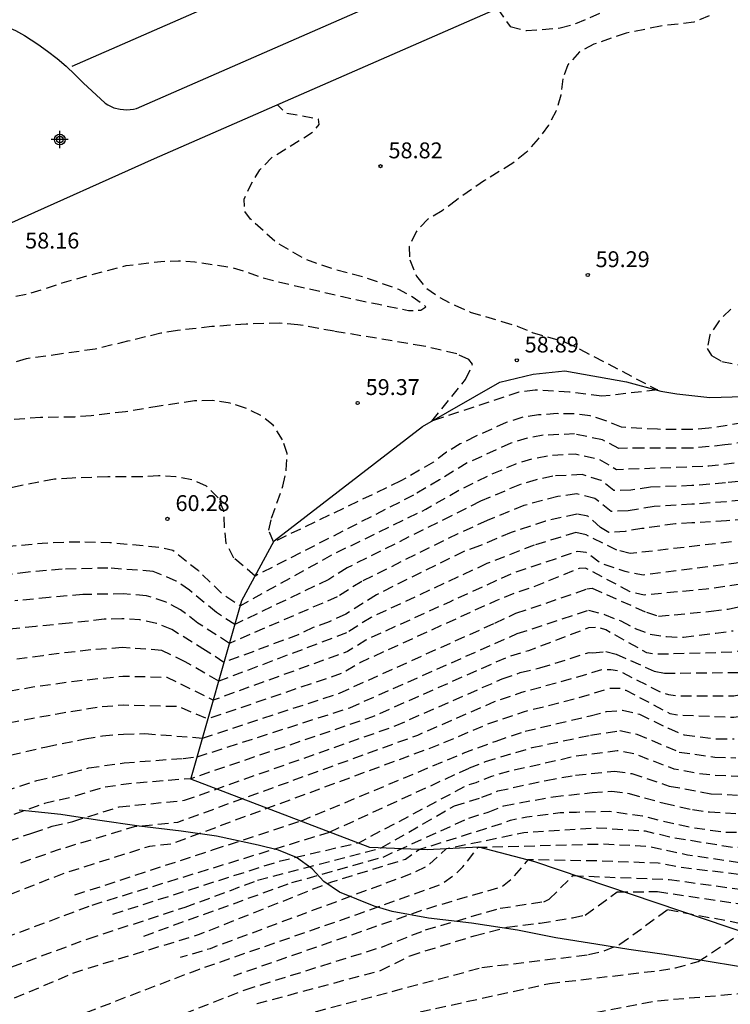
# Model space of a CAD drawing. Units: metres. Extents: x 579944 to 580294, y 4793790 to 4794040.
# Drawn here: x 580135 to 580169, y 4793912 to 4793958 of the extents above; entities that cross this region are included whole.
import ezdxf

# ---------------------------------------------------------------- set-up
doc = ezdxf.new("R2010")
doc.units = ezdxf.units.M
doc.header["$MEASUREMENT"] = 0
doc.linetypes.add('TRAZOS_NORMALES', pattern=[0.75, 0.5, -0.25])
for name, color, linetype in [('020107', 3, 'Continuous'), ('020194', 31, 'TRAZOS_NORMALES'), ('020195', 30, 'TRAZOS_NORMALES'), ('020204', 9, 'Continuous'), ('020308', 9, 'Continuous'), ('060108', 9, 'Continuous'), ('070108', 9, 'Continuous'), ('100106', 63, 'Continuous'), ('260101', 9, 'Continuous'), ('Centroides', 1, 'Continuous')]:
    doc.layers.add(name, color=color, linetype=linetype)
doc.styles.add('ARIAL', font='arial.ttf', dxfattribs={"height": 1})

# ---------------------------------------------------------------- blocks, each defined once
blk = doc.blocks.new('COTAPU')
blk.add_circle((0, 0), 0.075)
blk = doc.blocks.new('Centroide')
for points in [[(0.402, 0), (-0.402, 0)], [(0, -0.402), (0, 0.402)]]:
    blk.add_lwpolyline(points)
for radius in [0.256, 0.159]:
    blk.add_circle((0, 0), radius)

msp = doc.modelspace()

# ---------------------------------------------------------------- linework, layer by layer
at = {"layer": '020107'}
msp.add_lwpolyline([(580170.01, 4793915.17), (580159.72, 4793918.66), (580157.07, 4793919.34), (580154.63, 4793919.22), (580151.93, 4793919.33), (580143.47, 4793922.56), (580145.88, 4793931), (580147.41, 4793933.82), (580154.42, 4793939.22), (580158.07, 4793941.3), (580159.64, 4793941.68), (580161.13, 4793941.85), (580164.05, 4793941.33), (580165.67, 4793940.89), (580166.43, 4793940.75), (580167.98, 4793940.58), (580171.7, 4793940.69)], dxfattribs=at)
at = {"layer": '020194', "flags": 128}
for points, elevation in [([(580278.385, 4793988.914), (580277.27, 4793987.413), (580276.121, 4793986.18), (580274.613, 4793985.083), (580273.044, 4793983.638), (580271.693, 4793981.766), (580271.033, 4793980.727), (580270.47, 4793979.652), (580269.9, 4793978.051), (580269.551, 4793977.069), (580268.866, 4793974.81), (580268.593, 4793973.89), (580267.674, 4793971.758), (580266.558, 4793969.66), (580266.054, 4793968.712), (580265.273, 4793966.669), (580264.224, 4793964.493), (580263.145, 4793962.225), (580262.029, 4793960.356), (580260.989, 4793958.289), (580259.64, 4793956.18), (580258.28, 4793954.08), (580258.07, 4793953.01), (580256.43, 4793951.38), (580251.92, 4793947.93), (580250.34, 4793945.78), (580250.05, 4793945.38), (580249.73, 4793945.02), (580249.38, 4793944.69), (580248.99, 4793944.41), (580247.7, 4793943.65), (580246.37, 4793943.04), (580242.97, 4793942.29), (580242.44, 4793942.23), (580239.08, 4793942.09), (580237.61, 4793941.91), (580235.38, 4793941.98), (580233.74, 4793942.04), (580232.11, 4793942.22), (580230.49, 4793942.4), (580228.87, 4793942.51), (580227.27, 4793942.6), (580225.63, 4793942.63), (580223.99, 4793942.63), (580222.31, 4793942.69), (580220.66, 4793942.77), (580217.6, 4793942.74), (580215.24, 4793942.51), (580213.52, 4793942.24), (580211.27, 4793941.7), (580209.09, 4793941.25), (580204.2, 4793939.71), (580199.16, 4793937.39), (580193.2, 4793934.44), (580185.74, 4793931.71), (580183.53, 4793931.15), (580181.77, 4793930.97), (580180.2, 4793930.72), (580179.43, 4793930.64), (580177.85, 4793930.33), (580176.25, 4793930.04), (580174.64, 4793929.76), (580173.13, 4793929.41), (580171.59, 4793929.13), (580170.08, 4793928.75), (580169.09, 4793928.55), (580165.4, 4793928.45), (580165.01, 4793928.52), (580163.07, 4793929.61), (580162.7, 4793929.72), (580162.25, 4793929.7), (580159.42, 4793928.62), (580158.52, 4793928.36), (580152.05, 4793925.5), (580143.47, 4793922.58), (580140.71, 4793922.36), (580139.37, 4793922.17), (580137.87, 4793921.71), (580136.56, 4793921.41), (580134.12, 4793920.53), (580132.88, 4793920.13)], 65.14), ([(580135.44, 4793918.61), (580137.28, 4793919.25), (580140.82, 4793920.32), (580142.86, 4793920.53), (580154.19, 4793924.64), (580157.81, 4793926.22), (580159.11, 4793926.66), (580161.86, 4793927.42), (580162.88, 4793927.74), (580163.31, 4793927.74), (580163.71, 4793927.67), (580165.64, 4793926.68), (580166.03, 4793926.56), (580166.56, 4793926.49), (580169.11, 4793926.5), (580170.43, 4793926.72), (580171.96, 4793927.08), (580173.54, 4793927.41), (580175.03, 4793927.75), (580176.67, 4793928.05), (580178.23, 4793928.38), (580179.82, 4793928.67), (580181.37, 4793928.92), (580182.98, 4793929.22), (580185.33, 4793929.76), (580196.29, 4793933.71), (580204.75, 4793937.48), (580205.53, 4793937.82), (580208.62, 4793938.87), (580209.82, 4793939.3), (580211.64, 4793939.66), (580213.61, 4793939.99), (580215.67, 4793940.26), (580217.79, 4793940.49), (580220.59, 4793940.52), (580222.24, 4793940.49), (580223.88, 4793940.47), (580225.5, 4793940.45), (580227.18, 4793940.42), (580228.78, 4793940.34), (580230.41, 4793940.24), (580232.04, 4793940.12), (580235.87, 4793939.68), (580242.87, 4793938.66), (580245.17, 4793938.33), (580246.42, 4793938.36), (580249.11, 4793938.45), (580251.044, 4793938.715), (580252.493, 4793938.933), (580256.952, 4793940.457), (580258.129, 4793940.785), (580258.721, 4793941.019), (580259.387, 4793941.191), (580260.873, 4793941.393), (580261.516, 4793941.448), (580262.284, 4793941.591), (580262.946, 4793941.787), (580263.577, 4793942.105), (580264.009, 4793942.545), (580264.307, 4793943.113), (580264.447, 4793943.764), (580264.38, 4793944.499), (580264.213, 4793945.059), (580263.943, 4793945.58), (580263.659, 4793945.913), (580263.549, 4793946.002), (580262.786, 4793946.478), (580262.337, 4793946.817), (580261.775, 4793947.109), (580261.147, 4793947.278), (580260.197, 4793947.393), (580258.672, 4793947.629), (580257.33, 4793947.973), (580256.907, 4793948.182), (580256.735, 4793948.445), (580256.777, 4793948.778), (580257.384, 4793949.603), (580257.42, 4793949.65), (580258.26, 4793950.57), (580258.61, 4793950.98), (580260.14, 4793952.57), (580261.119, 4793953.587), (580261.209, 4793953.628), (580262.141, 4793954.555), (580262.183, 4793954.584), (580263.03, 4793955.664), (580264.907, 4793958.637), (580266.59, 4793962.133), (580268.1, 4793965.511), (580269.522, 4793968.86), (580270.849, 4793972.272), (580271.914, 4793975.474), (580272.514, 4793976.874), (580273.14, 4793978.092), (580274.017, 4793979.422), (580275.15, 4793980.77), (580275.854, 4793981.362)], 66.14), ([(580290.211, 4793968.196), (580291.018, 4793966.996), (580292.181, 4793964.316), (580292.958, 4793962.297), (580293.28, 4793961.517), (580293.525, 4793960.003), (580293.589, 4793959.285), (580293.566, 4793957.344), (580293.41, 4793956.12), (580293.02, 4793954.38), (580292.161, 4793951.411), (580291.4, 4793948.213), (580291.074, 4793947.162), (580290.801, 4793945.891), (580290.389, 4793944.605), (580289.981, 4793943.632), (580288.61, 4793941.696), (580287.749, 4793940.824), (580285.913, 4793939.668), (580284.715, 4793939.144), (580282.235, 4793938.595), (580280.973, 4793938.214), (580280.16, 4793937.743), (580279.374, 4793937.192), (580277.08, 4793936.2), (580273.843, 4793935.538), (580270.378, 4793935.103), (580268.778, 4793934.875), (580267.445, 4793934.507), (580266.192, 4793933.958), (580263.622, 4793932.511), (580256.963, 4793928.573), (580255.839, 4793927.966), (580255.046, 4793927.723), (580253.552, 4793927.51), (580252.568, 4793927.496), (580252.158, 4793927.611), (580251.804, 4793927.661), (580246.08, 4793929.06), (580244.68, 4793929.37), (580243.97, 4793929.48), (580243.79, 4793929.54), (580233.96, 4793930.9), (580228.77, 4793931.03), (580217.62, 4793930.65), (580211.38, 4793930.05), (580203.61, 4793928.59), (580197.01, 4793926.72), (580185.95, 4793922.34), (580184.64, 4793921.86), (580181.68, 4793921.07), (580175.7, 4793919.97), (580173.84, 4793919.72), (580170.42, 4793919.33), (580169.09, 4793919.33), (580166.16, 4793919.8), (580164.94, 4793920.1), (580162.67, 4793920.25), (580159.2, 4793920.02), (580155.53, 4793919.26), (580154.6, 4793918.42), (580153.76, 4793918.04), (580144.38, 4793914.55), (580142.97, 4793914.13)], 70.14), ([(580249.77, 4793965.55), (580249.59, 4793964.92), (580249.26, 4793963.89), (580249, 4793963.21), (580248.39, 4793962.01), (580248.01, 4793961.41), (580246.97, 4793960.01), (580246.17, 4793958.67), (580245.82, 4793958.05), (580245.33, 4793957.37), (580243.67, 4793955.71), (580242.31, 4793954.87), (580241.05, 4793953.99), (580239.64, 4793953.33), (580238.96, 4793952.94), (580238.42, 4793952.37), (580238.09, 4793951.66), (580238.15, 4793951.13), (580238.43, 4793950.9), (580239.12, 4793950.69), (580240.67, 4793950.65), (580242.19, 4793950.58), (580242.96, 4793950.58), (580243.33, 4793950.32), (580241.56, 4793949.66), (580239.82, 4793949.2), (580238.32, 4793948.84), (580236.72, 4793948.43), (580235.27, 4793947.84), (580233.72, 4793947.4), (580232.94, 4793947.25), (580232.14, 4793947.18), (580230.54, 4793947.25), (580228.94, 4793947.46), (580227.48, 4793947.94), (580226.01, 4793948.52), (580225.26, 4793948.82), (580224.57, 4793949.19), (580223.83, 4793949.45), (580223.08, 4793949.64), (580222.27, 4793949.69), (580220.7, 4793949.58), (580219.07, 4793949.39), (580218.31, 4793949.22), (580216.88, 4793948.73), (580210.91, 4793946.79), (580204.06, 4793944.29), (580202.66, 4793943.56), (580201.95, 4793943.16), (580200.17, 4793941.89), (580192.66, 4793938.12), (580190.79, 4793937.55), (580189.84, 4793937.28), (580186.2, 4793935.82), (580185.34, 4793935.37), (580183.94, 4793934.83), (580183.2, 4793934.68), (580182.07, 4793934.61), (580180.46, 4793934.58), (580178.89, 4793934.36), (580177.26, 4793934.09), (580175.66, 4793933.77), (580174, 4793933.51), (580172.4, 4793933.24), (580170.82, 4793933.01), (580169.23, 4793932.76), (580164.83, 4793932.19), (580163.99, 4793932.36), (580162.82, 4793932.76), (580162.14, 4793933.26), (580161.73, 4793933.31), (580158.72, 4793932.3), (580155.72, 4793930.94), (580151.74, 4793929.13), (580150.87, 4793928.58), (580144.53, 4793926.29), (580142.35, 4793927.36), (580140.26, 4793927.41), (580138.1, 4793927.19), (580136.02, 4793926.9), (580133.98, 4793926.54), (580132.45, 4793926.09), (580130.93, 4793925.61), (580130.2, 4793925.38), (580129.32, 4793925.01), (580127.9, 4793924.26), (580126.97, 4793923.65)], 63.14), ([(580253.007, 4793964.612), (580252.849, 4793964.113), (580252.624, 4793963.677), (580252.039, 4793962.751), (580251.768, 4793962.191), (580251.548, 4793961.42), (580251.41, 4793960.37), (580251.36, 4793959.89), (580251.24, 4793959.27), (580250.95, 4793958.71), (580249.95, 4793957.28), (580249.31, 4793956.54), (580247.96, 4793955.45), (580246.64, 4793954.62), (580245.99, 4793954.19), (580245.39, 4793953.72), (580244.73, 4793953.3), (580244.18, 4793952.76), (580243.78, 4793952.1), (580243.82, 4793951.62), (580244.09, 4793951.37), (580245.48, 4793950.89), (580246.93, 4793950.39), (580248.89, 4793949.72), (580248.89, 4793949.58), (580248.59, 4793949.38), (580247.05, 4793948.93), (580246.22, 4793949), (580245.41, 4793949.16), (580244.6, 4793949.19), (580243.81, 4793949.09), (580242.23, 4793948.75), (580240.71, 4793948.31), (580239.21, 4793947.87), (580237.76, 4793947.19), (580236.23, 4793946.56), (580234.73, 4793946.09), (580233.93, 4793945.88), (580233.1, 4793945.76), (580232.34, 4793945.71), (580229.62, 4793946.16), (580227.86, 4793946.64), (580226.42, 4793947.13), (580224.96, 4793947.59), (580224.22, 4793947.79), (580222.67, 4793948.03), (580221.87, 4793948.11), (580220.27, 4793948.07), (580218.76, 4793947.82), (580217.27, 4793947.47), (580208.01, 4793944.66), (580206.35, 4793944.08), (580205.62, 4793943.81), (580204.23, 4793943.14), (580201.76, 4793941.92), (580192.32, 4793937.01), (580190.45, 4793936.46), (580186.12, 4793934.78), (580185.24, 4793934.33), (580184.18, 4793934), (580183.45, 4793933.83), (580181.34, 4793933.71), (580180.57, 4793933.66), (580179, 4793933.44), (580177.4, 4793933.16), (580175.78, 4793932.85), (580174.15, 4793932.59), (580172.57, 4793932.3), (580171.02, 4793932.05), (580169.45, 4793931.77), (580167.81, 4793931.53), (580164.88, 4793931.25), (580164.22, 4793931.41), (580162.12, 4793932.53), (580161.81, 4793932.51), (580159.48, 4793931.57), (580158.77, 4793931.34), (580157.88, 4793930.98), (580151.48, 4793928.07), (580150.59, 4793927.55), (580144.28, 4793925.4), (580142.89, 4793925.98), (580140.28, 4793926.05), (580139.12, 4793925.96), (580137.16, 4793925.63), (580135.57, 4793925.34), (580134.46, 4793925.12), (580132.94, 4793924.63), (580131.41, 4793924.12), (580130.67, 4793923.89), (580128.42, 4793922.78), (580123.94, 4793919.72), (580121.55, 4793917.79), (580119.76, 4793917.05), (580116.87, 4793915.94), (580114.66, 4793915.1), (580112.39, 4793913.95), (580110.24, 4793912.59), (580108.22, 4793911.03), (580106.36, 4793909.28), (580104.67, 4793907.37), (580103.19, 4793905.49), (580102.29, 4793904.21), (580101.42, 4793902.74), (580101.035, 4793902.153), (580099.024, 4793896.664), (580096.241, 4793890.909), (580095.879, 4793890.01), (580095.402, 4793889.193), (580094.975, 4793888.381), (580094.241, 4793887.192), (580093.841, 4793886.338), (580092.364, 4793883.843), (580090.76, 4793880.873), (580088.204, 4793875.463), (580086.462, 4793871.321), (580085.692, 4793868.972), (580085.462, 4793868.058), (580084.339, 4793864.382), (580082.82, 4793856.933), (580080.973, 4793847.227), (580080.739, 4793846.358), (580076.937, 4793833.719), (580076.58, 4793832.772), (580073.402, 4793820.825), (580072.921, 4793817.883), (580072.463, 4793812.432), (580072.489, 4793810.015), (580072.832, 4793801.891), (580074.258, 4793793.034), (580075.103, 4793790.286)], 63.64), ([(580050.81, 4793790.286), (580051.292, 4793791.632), (580052.17, 4793793.832), (580053.248, 4793795.966), (580053.792, 4793796.866), (580054.761, 4793798.909), (580058.337, 4793808.687), (580059.123, 4793811.009), (580060.914, 4793817.203), (580062.575, 4793824.446), (580065.913, 4793835.702), (580068.728, 4793846.201), (580071.418, 4793858.23), (580071.486, 4793858.654), (580072.987, 4793864.91), (580073.042, 4793865.322), (580073.57, 4793867.572), (580074.148, 4793869.831), (580074.305, 4793870.288), (580075.465, 4793874.63), (580077.624, 4793880.194), (580080.208, 4793884.953), (580082.966, 4793889.496), (580085.577, 4793893.636), (580085.808, 4793894.054), (580086.128, 4793894.427), (580090.32, 4793901.07), (580091.23, 4793902.28), (580093.83, 4793905.9), (580098.96, 4793912.67), (580100.3, 4793914.43), (580101.69, 4793916.16), (580103.13, 4793917.84), (580104.61, 4793919.49), (580106.13, 4793921.1), (580108.75, 4793923.71), (580109.15, 4793924.28), (580109.35, 4793925.06), (580110.12, 4793933.72), (580110.61, 4793938.81), (580110.7, 4793939.62), (580110.91, 4793940.37), (580111.19, 4793941.08), (580111.56, 4793941.74), (580112.42, 4793943.05), (580112.9, 4793943.67), (580113.98, 4793944.83), (580114.56, 4793945.4), (580115.91, 4793946.3), (580118.3, 4793947.5), (580119.81, 4793948.08), (580121.32, 4793948.35), (580122.09, 4793948.35), (580123.72, 4793948.42), (580125.3, 4793948.12), (580126.16, 4793948), (580127.72, 4793947.64), (580128.51, 4793947.5), (580130, 4793947.03), (580131.39, 4793946.37), (580132.07, 4793946), (580133.57, 4793945.46), (580134.35, 4793945.34), (580135.17, 4793945.36), (580135.91, 4793945.51), (580137.4, 4793946), (580138.93, 4793946.43), (580140.42, 4793946.81), (580142.05, 4793947.01), (580142.89, 4793947.04), (580143.67, 4793946.99), (580145.29, 4793946.75), (580146.06, 4793946.54), (580146.79, 4793946.27), (580147.57, 4793946.05), (580149.06, 4793945.72), (580150.63, 4793945.35), (580152.27, 4793945), (580153.76, 4793944.69), (580154.33, 4793944.71), (580154.58, 4793944.87), (580153.97, 4793945.31), (580153.3, 4793945.68), (580151.82, 4793946.21), (580150.32, 4793946.61), (580148.84, 4793947.12), (580147.45, 4793947.95), (580146.29, 4793949.01), (580146.01, 4793949.38), (580145.99, 4793949.95), (580146.32, 4793950.66), (580146.74, 4793951.34), (580147.29, 4793951.91), (580148.64, 4793952.75), (580149.29, 4793953.16), (580149.54, 4793953.47), (580149.5, 4793953.73), (580147.97, 4793954.01), (580147.56, 4793954.4)], 58.64), ([(580091.591, 4793790.285), (580091.426, 4793790.619), (580090.503, 4793792.887), (580087.868, 4793800.283), (580087.072, 4793802.521), (580086.461, 4793804.813), (580086.387, 4793805.255), (580086.111, 4793806.137), (580085.851, 4793807.551), (580085.64, 4793812.001), (580086.552, 4793822.671), (580087.686, 4793827.432), (580089.144, 4793832.606), (580092.074, 4793840.887), (580094.019, 4793846.439), (580097.248, 4793856.803), (580099.596, 4793864.636), (580099.715, 4793865.069), (580101.426, 4793869.679), (580102.284, 4793871.429), (580103.059, 4793872.671), (580103.657, 4793873.422), (580105.289, 4793875.013), (580108.288, 4793878.152), (580108.635, 4793878.454), (580110.567, 4793880.577), (580111.286, 4793881.623), (580111.585, 4793881.984), (580113.188, 4793884.322), (580113.447, 4793884.736), (580113.742, 4793885.139), (580115.68, 4793888.553), (580116.93, 4793891.275), (580118.213, 4793894.917), (580120.454, 4793900.301), (580121.087, 4793901.426), (580121.438, 4793901.943), (580121.775, 4793902.287), (580122.365, 4793903.047), (580124.96, 4793905.38), (580125.71, 4793905.9), (580128.17, 4793907.2), (580136.1, 4793910.61), (580143.88, 4793913.59), (580151.32, 4793916.17), (580155.31, 4793917.6), (580156.02, 4793918.11), (580156.32, 4793918.41), (580157.04, 4793919.34), (580162.91, 4793919.5), (580165.08, 4793919.39), (580166.93, 4793918.99), (580169.5, 4793918.61), (580171.97, 4793918.7), (580174.75, 4793918.98), (580177.12, 4793919.24), (580181.99, 4793920.16), (580184.87, 4793920.91), (580195.93, 4793925.19), (580197.73, 4793925.86), (580203.31, 4793927.44), (580204.31, 4793927.71), (580210.98, 4793928.87), (580212.92, 4793928.96), (580219.78, 4793929.5), (580228.04, 4793929.84), (580229.96, 4793929.82), (580233.24, 4793929.69), (580243.93, 4793927.43), (580244.22, 4793927.33), (580247.84, 4793926.49), (580251.577, 4793925.662), (580252.059, 4793925.594), (580255.986, 4793925.898), (580256.97, 4793926.097), (580258.64, 4793927.327), (580259.87, 4793927.97), (580260.811, 4793928.705), (580264.234, 4793930.962), (580267.677, 4793932.781), (580270.124, 4793933.433), (580273.592, 4793934.003), (580275.538, 4793934.531), (580277.942, 4793934.98), (580279.412, 4793935.574), (580281.331, 4793935.899), (580282.737, 4793937.264), (580283.609, 4793937.94), (580284.618, 4793938.353), (580286.771, 4793939.004), (580287.935, 4793939.667), (580290.041, 4793941.757), (580291.059, 4793942.864), (580292.357, 4793944.681), (580292.777, 4793945.364), (580293.187, 4793946.981), (580293.393, 4793947.712), (580293.694, 4793948.515), (580294.189, 4793950.481), (580294.207, 4793950.556)], 70.64), ([(580082.118, 4793790.285), (580080.853, 4793793.513), (580079.17, 4793799.642), (580078.341, 4793804.008), (580078.095, 4793806.406), (580078.182, 4793816.83), (580078.42, 4793818.81), (580080.717, 4793827.843), (580082.284, 4793833.003), (580084.964, 4793841.477), (580086.092, 4793844.165), (580088.045, 4793853.946), (580090.617, 4793865.969), (580091.026, 4793867.383), (580094.076, 4793874.212), (580096.161, 4793877.61), (580098.181, 4793880.387), (580100.471, 4793884.149), (580104.964, 4793891.818), (580105.168, 4793892.259), (580106.355, 4793895.472), (580107.036, 4793897.452), (580109.096, 4793901.442), (580109.611, 4793902.824), (580110.03, 4793903.72), (580111.29, 4793905.77), (580112.17, 4793906.73), (580119.92, 4793910.72), (580128.03, 4793914.39), (580137.49, 4793918.12), (580141.54, 4793919.4), (580142.56, 4793919.51), (580155.26, 4793924.21), (580157.46, 4793925.15), (580159.18, 4793925.74), (580161.77, 4793926.4), (580163.28, 4793926.85), (580163.74, 4793926.85), (580164.01, 4793926.76), (580166.1, 4793925.66), (580166.51, 4793925.59), (580169.12, 4793925.48), (580170.61, 4793925.71), (580172.15, 4793926.05), (580173.74, 4793926.41), (580175.22, 4793926.74), (580176.88, 4793927.06), (580178.42, 4793927.41), (580180.02, 4793927.69), (580181.57, 4793927.96), (580183.18, 4793928.3), (580184.57, 4793928.65), (580197.83, 4793933.34), (580199.33, 4793934.08), (580207.67, 4793937.36), (580210.18, 4793938.32), (580211.08, 4793938.53), (580212.83, 4793938.79), (580214.43, 4793938.95), (580216.72, 4793939.24), (580217.88, 4793939.36), (580220.56, 4793939.4), (580222.2, 4793939.39), (580223.82, 4793939.39), (580225.44, 4793939.36), (580227.14, 4793939.33), (580228.74, 4793939.26), (580230.37, 4793939.16), (580232.01, 4793939.07), (580233.65, 4793938.93), (580235.29, 4793938.84), (580236.26, 4793938.82), (580244.93, 4793937.89), (580246.49, 4793937.78), (580248.38, 4793937.64), (580251.339, 4793938.103), (580257.248, 4793939.913), (580258.386, 4793940.251), (580259.472, 4793940.559), (580260.56, 4793940.734), (580261.755, 4793940.826), (580262.275, 4793940.884), (580263.336, 4793941.128), (580263.748, 4793941.265), (580264.065, 4793941.447), (580264.635, 4793941.976), (580264.886, 4793942.265), (580265.062, 4793942.568), (580265.328, 4793943.25), (580265.467, 4793943.642), (580265.547, 4793944.009), (580265.543, 4793944.646), (580265.468, 4793945.279), (580265.447, 4793945.564), (580265.342, 4793945.877), (580265.175, 4793946.217), (580264.855, 4793946.58)], 66.64), ([(580294.207, 4793946.324), (580293.701, 4793945.058), (580293.011, 4793943.92), (580292.257, 4793942.859), (580291.288, 4793941.757), (580289.075, 4793939.561), (580288.085, 4793938.679), (580286.261, 4793937.638), (580284.587, 4793936.984), (580284.285, 4793936.86), (580283.738, 4793936.563), (580283.047, 4793936.085), (580282.078, 4793935.254), (580281.546, 4793934.736), (580281.099, 4793934.457), (580279.098, 4793934.194), (580276.198, 4793933.135), (580272.024, 4793932.078), (580268.998, 4793931.135), (580267.854, 4793930.687), (580265.528, 4793929.442), (580264.176, 4793928.496), (580261.092, 4793926.887), (580259.483, 4793925.497), (580257.01, 4793923.674), (580256.658, 4793923.387), (580255.75, 4793923.152), (580253.346, 4793922.93), (580252.39, 4793922.95), (580250.942, 4793923.134), (580248.592, 4793923.718), (580247.72, 4793924.03), (580234.02, 4793928.29), (580233.84, 4793928.36), (580232.88, 4793928.56), (580229.37, 4793928.69), (580227.47, 4793928.65), (580220.85, 4793928.32), (580217.59, 4793928.2), (580213.64, 4793927.83), (580211.71, 4793927.75), (580209.74, 4793927.65), (580205.16, 4793926.85), (580204.18, 4793926.64), (580199.55, 4793925.33), (580197.67, 4793924.76), (580195.89, 4793924.06), (580189.04, 4793921.4), (580185.1, 4793919.96), (580182.3, 4793919.24), (580180.69, 4793918.95), (580176.9, 4793918.32), (580174.78, 4793918.12), (580172.01, 4793917.94), (580170.58, 4793917.9), (580166.46, 4793918.41), (580165.54, 4793918.59), (580162.83, 4793918.69), (580159.39, 4793918.75), (580158.63, 4793917.85), (580158.19, 4793917.48), (580155.82, 4793916.79), (580154.49, 4793916.39), (580145.49, 4793913.26)], 71.14), ([(580062.933, 4793790.286), (580062.867, 4793791.08), (580063.077, 4793798.936), (580063.454, 4793803.338), (580065.115, 4793812.862), (580067.041, 4793821.257), (580068.568, 4793827.125), (580069.216, 4793829.449), (580070.036, 4793832.769), (580071.903, 4793839.312), (580073.753, 4793845.96), (580075.658, 4793854.176), (580078.903, 4793867.674), (580079.872, 4793871.499), (580079.955, 4793871.98), (580080.681, 4793874.366), (580082.188, 4793878.064), (580084.395, 4793882.442), (580088.511, 4793889.981), (580090.751, 4793893.776), (580092.098, 4793896.271), (580093.399, 4793898.372), (580096.21, 4793902.5), (580097.81, 4793904.87), (580098.46, 4793905.56), (580102.08, 4793910.92), (580104.31, 4793913.72), (580109.86, 4793918.88), (580114.25, 4793921.25), (580115.54, 4793922.46), (580120.35, 4793927.87), (580122.65, 4793929.75), (580124.14, 4793930.38), (580125.6, 4793930.97), (580127.12, 4793931.53), (580128.63, 4793932), (580130.12, 4793932.56), (580131.61, 4793932.96), (580133.16, 4793933.25), (580134.76, 4793933.54), (580136.46, 4793933.71), (580138.01, 4793933.77), (580139.65, 4793933.74), (580141.26, 4793933.59), (580142.01, 4793933.51), (580142.63, 4793933.37), (580143.83, 4793932.41), (580144.95, 4793931.32), (580145.81, 4793930.75), (580150.17, 4793933.17), (580154.58, 4793935.31), (580156.17, 4793936.23), (580157.6, 4793936.93), (580158.79, 4793937.44), (580159.58, 4793937.69), (580160.35, 4793937.84), (580161.63, 4793937.92), (580162.74, 4793937.68), (580163.57, 4793937.19), (580166.37, 4793937.29), (580167.93, 4793937.35), (580169.9, 4793937.59), (580171.91, 4793937.94), (580173.55, 4793938.26), (580179.69, 4793939.65), (580180.42, 4793939.89), (580181.95, 4793940.18), (580182.71, 4793939.95), (580183.48, 4793939.87), (580186.94, 4793941.54), (580192.43, 4793944.46), (580193.23, 4793944.73), (580194.81, 4793944.95), (580196.5, 4793945.03), (580198.4, 4793944.67)], 60.64), ([(580276.208, 4793942.663), (580275.415, 4793943.038), (580275.081, 4793943.218), (580274.621, 4793943.42), (580274.089, 4793943.577), (580273.535, 4793943.644), (580272.93, 4793943.634), (580272.249, 4793943.558), (580271.518, 4793943.414), (580270.93, 4793943.237), (580270.255, 4793942.929), (580269.713, 4793942.587), (580269.049, 4793941.952), (580267.865, 4793940.62), (580267.237, 4793940.042), (580266.611, 4793939.595), (580265.957, 4793939.219), (580263.989, 4793938.604), (580263.151, 4793938.399), (580261.487, 4793938.222), (580260.505, 4793938.058), (580258.863, 4793937.454), (580258.247, 4793937.132), (580257.623, 4793936.747), (580257.291, 4793936.46), (580254.145, 4793934.395), (580253.005, 4793934.014), (580251.958, 4793933.864), (580251.172, 4793933.748), (580250.204, 4793933.858), (580247.507, 4793934.489), (580246.87, 4793934.61), (580235.5, 4793935.57), (580233.39, 4793935.68), (580229.35, 4793935.76), (580227.41, 4793935.84), (580220.83, 4793935.74), (580218.9, 4793935.72), (580217.84, 4793935.69), (580215.73, 4793935.44), (580211.79, 4793935.06), (580210.91, 4793934.89), (580209.14, 4793934.2), (580198.4, 4793930.89), (580184.72, 4793925.81), (580182.83, 4793925.32), (580180.16, 4793924.73), (580176.63, 4793924.01), (580174.25, 4793923.52), (580171.7, 4793923.02), (580170.12, 4793922.73), (580169.29, 4793922.69), (580168.14, 4793922.74), (580167.35, 4793922.83), (580166.3, 4793923.03), (580164.42, 4793923.75), (580163.61, 4793923.9), (580161.61, 4793923.63), (580158.48, 4793922.92), (580157.68, 4793922.69), (580156.93, 4793922.39), (580156.51, 4793922.26), (580151.39, 4793919.54), (580147.64, 4793918.67), (580139.62, 4793916.12)], 68.14), ([(580294.207, 4793937.316), (580292.405, 4793935.736), (580291.131, 4793934.762), (580290.513, 4793934.176), (580289.977, 4793933.502), (580289.779, 4793932.803), (580289.708, 4793931.468), (580289.442, 4793930.774), (580288.931, 4793930.04), (580287.45, 4793928.708), (580285.531, 4793927.579), (580283.51, 4793926.646), (580282.336, 4793925.952), (580281.495, 4793925.152), (580279.907, 4793924.098), (580278.584, 4793923.788), (580277.493, 4793923.634), (580276.864, 4793923.23), (580275.675, 4793922.019), (580273.317, 4793920.241), (580269.999, 4793917.689), (580267.02, 4793915.159), (580264.673, 4793913.209), (580262.23, 4793911.132), (580261.147, 4793909.974), (580258.713, 4793907.734), (580256.821, 4793905.959), (580256.418, 4793905.732), (580255.975, 4793905.565), (580254.577, 4793905.168), (580253.116, 4793905), (580252.175, 4793905.047), (580251.732, 4793905.104), (580251.295, 4793905.244), (580249.52, 4793905.99), (580249.1, 4793906.23), (580247.89, 4793907.07), (580246.48, 4793908.52), (580238.54, 4793917.42), (580235.4, 4793920.37), (580234.7, 4793920.76), (580233.22, 4793921.4), (580231.68, 4793921.86), (580230.1, 4793922.13), (580228.5, 4793922.2), (580226.9, 4793922.07), (580215.19, 4793920.15), (580200.62, 4793918.48), (580192.46, 4793916.13), (580184.01, 4793914.01), (580178.25, 4793913.18), (580165.41, 4793912.07), (580151.07, 4793909.31), (580148.74, 4793908.63), (580138.48, 4793904.04), (580136.57, 4793903.22), (580133.709, 4793901.593), (580132.508, 4793900.895), (580130.583, 4793899.451), (580129.527, 4793898.482), (580129.231, 4793898.093), (580128.968, 4793897.683), (580128.682, 4793897.342), (580128.09, 4793896.36), (580126.325, 4793892.486), (580125.919, 4793891.693), (580122.419, 4793883.587), (580120.266, 4793879.717), (580119.426, 4793878.524), (580117.875, 4793876.869), (580116.735, 4793875.465), (580115.695, 4793874.433), (580114.753, 4793873.33), (580111.464, 4793870.455), (580109.772, 4793868.78), (580109.503, 4793868.438), (580108.476, 4793866.832), (580108.198, 4793866.462), (580107.965, 4793866.065), (580106.838, 4793863.91), (580106.276, 4793862.635), (580105.805, 4793861.804), (580105.198, 4793860.498), (580104.956, 4793860.08), (580103.039, 4793856.077), (580100.655, 4793850.207), (580098.71, 4793844.1), (580098.458, 4793843.274), (580098.367, 4793842.838), (580097.8, 4793840.848), (580096.328, 4793833.795), (580095.683, 4793829.393), (580095.572, 4793828.996), (580095.491, 4793828.576), (580095.386, 4793827.585), (580093.53, 4793818.955), (580092.927, 4793815.352), (580092.611, 4793809.435), (580093.671, 4793801.05), (580095.623, 4793794.979), (580096.09, 4793793.693), (580097.662, 4793790.285)], 73.64)]:
    msp.add_lwpolyline(points, dxfattribs=dict(at, elevation=elevation))
at = {"layer": '020194'}
for points, elevation in [([(580157.95, 4793958.95), (580158.56, 4793958.1), (580159.32, 4793957.91), (580160.92, 4793958.04), (580161.65, 4793958.24), (580163.08, 4793958.86)], 59.14), ([(580167.96, 4793958.61), (580167.23, 4793958.31), (580165.65, 4793958.12), (580164.03, 4793957.79), (580162.51, 4793957.27), (580161.83, 4793956.91), (580161.28, 4793956.3), (580161.04, 4793955.63), (580160.94, 4793954.86), (580160.73, 4793954.12), (580160.36, 4793953.44), (580159.88, 4793952.8), (580159.33, 4793952.17), (580158.68, 4793951.65), (580157.35, 4793950.83), (580156.02, 4793949.91), (580155.35, 4793949.4), (580154.67, 4793949), (580154.11, 4793948.41), (580153.79, 4793947.72), (580153.81, 4793947.08), (580154.13, 4793946.31), (580154.62, 4793945.73), (580155.24, 4793945.31), (580155.94, 4793944.94), (580156.67, 4793944.62), (580158.16, 4793944.18), (580158.89, 4793943.96), (580159.6, 4793943.66), (580161.15, 4793943.2), (580161.85, 4793942.87), (580165.51, 4793940.94), (580162.88, 4793940.64), (580161.35, 4793940.84), (580159.73, 4793940.93), (580158.97, 4793940.83), (580154.86, 4793939.47), (580156.45, 4793941.43), (580156.78, 4793942.15), (580156.6, 4793942.38), (580156.03, 4793942.64), (580154.47, 4793943.01), (580150.25, 4793943.71), (580148.53, 4793944.02), (580147.67, 4793944.09), (580146.09, 4793944.05), (580144.47, 4793943.93), (580142.84, 4793943.75), (580142.06, 4793943.62), (580140.49, 4793943.24), (580138.95, 4793942.87), (580137.37, 4793942.64), (580135.7, 4793942.41), (580134.17, 4793941.96)], 59.14), ([(580170.49, 4793938.61), (580168.7, 4793938.34), (580167.15, 4793938.19), (580164.84, 4793938.19), (580163.69, 4793938.18), (580162.91, 4793938.58), (580161.6, 4793938.86), (580160.12, 4793938.8), (580159.36, 4793938.67), (580158.58, 4793938.42), (580156.52, 4793937.49), (580155.22, 4793936.69), (580153.99, 4793935.97), (580146.51, 4793932.15), (580145.51, 4793933), (580145.15, 4793933.69), (580145.06, 4793934.44), (580145.04, 4793935.22), (580144.77, 4793935.84), (580144.21, 4793936.4), (580143.52, 4793936.7), (580142.77, 4793936.84), (580141.95, 4793936.89), (580141.17, 4793936.83), (580139.55, 4793936.83), (580137.87, 4793936.78), (580137.03, 4793936.72), (580135.47, 4793936.43), (580133.87, 4793936.07)], 60.14), ([(580170.84, 4793936.8), (580168.73, 4793936.55), (580167.14, 4793936.42), (580165.19, 4793936.35), (580164.25, 4793936.2), (580163.45, 4793936.19), (580162.86, 4793936.66), (580161.95, 4793936.94), (580160.57, 4793936.87), (580159.79, 4793936.7), (580158.99, 4793936.46), (580157.15, 4793935.68), (580155.79, 4793935), (580150.86, 4793932.54), (580149.99, 4793931.99), (580145.55, 4793929.86), (580144.69, 4793930.43), (580143.41, 4793931.48), (580142.78, 4793931.91), (580141.7, 4793932.37), (580139.56, 4793932.53), (580137.4, 4793932.47), (580135.79, 4793932.34), (580134.17, 4793932.13)], 61.14), ([(580171.01, 4793935.9), (580168.75, 4793935.66), (580167.14, 4793935.54), (580165.36, 4793935.43), (580164.12, 4793935.23), (580163.33, 4793935.2), (580162.55, 4793935.82), (580161.68, 4793936.03), (580160.8, 4793935.91), (580159.2, 4793935.48), (580157.47, 4793934.77), (580156.08, 4793934.15), (580151.55, 4793931.9), (580150.39, 4793931.17), (580145.3, 4793928.97), (580143.81, 4793929.93), (580142.99, 4793930.56), (580142.31, 4793930.91), (580141.38, 4793931.22), (580140.3, 4793931.31), (580138.38, 4793931.28), (580136.79, 4793931.14), (580135.17, 4793930.98)], 61.64), ([(580169, 4793933.76), (580164.22, 4793933.21), (580163.6, 4793933.38), (580162.14, 4793934.09), (580161.66, 4793934.21), (580159.69, 4793933.61), (580157.46, 4793932.74), (580151.99, 4793930.2), (580150.83, 4793929.47), (580144.79, 4793927.18), (580143.21, 4793928.1), (580142.1, 4793928.64), (580140.24, 4793928.77), (580138.75, 4793928.67), (580136.49, 4793928.39), (580134.94, 4793928.19)], 62.64), ([(580141.25, 4793915.15), (580148.24, 4793917.67), (580152.55, 4793918.88), (580156.6, 4793920.72), (580157.52, 4793921), (580158.26, 4793921.3), (580160.58, 4793921.73), (580162.42, 4793921.92), (580163.36, 4793921.99), (580164.18, 4793921.88), (580165.83, 4793921.42), (580167.17, 4793921.12), (580167.97, 4793921.01), (580169.46, 4793920.92), (580170.27, 4793920.94), (580173.78, 4793921.48), (580175.4, 4793921.79), (580181.29, 4793922.96), (580184.51, 4793923.81), (580197.42, 4793928.82), (580211.12, 4793932.39), (580217.71, 4793933.15)], 69.14), ([(580130.01, 4793921.84), (580131.15, 4793922.39), (580132.66, 4793922.87), (580134.19, 4793923.44), (580134.95, 4793923.69), (580136.66, 4793924.09), (580138.47, 4793924.46), (580139.3, 4793924.6), (580140.3, 4793924.69), (580141.31, 4793924.71), (580144.03, 4793924.5), (580150.49, 4793926.62), (580157.83, 4793929.93), (580158.83, 4793930.39), (580162.18, 4793931.54), (580162.42, 4793931.58), (580164.99, 4793930.44), (580165.56, 4793930.25), (580168.04, 4793930.49), (580168.85, 4793930.59), (580170.43, 4793930.95)], 64.14), ([(580115.01, 4793910.87), (580120.18, 4793913.26), (580122.99, 4793914.45), (580125.79, 4793915.66), (580128.59, 4793916.88), (580131.38, 4793918.12), (580134.16, 4793919.37), (580136.01, 4793920.03), (580136.92, 4793920.33), (580137.9, 4793920.56), (580140.09, 4793921.25), (580143.17, 4793921.56), (580153.12, 4793925.07), (580158.17, 4793927.29), (580159.03, 4793927.59), (580159.96, 4793927.81), (580162.28, 4793928.54), (580162.45, 4793928.53), (580163.08, 4793928.59), (580163.56, 4793928.46), (580165.36, 4793927.66), (580165.84, 4793927.56), (580169.46, 4793927.6)], 65.64), ([(580126.56, 4793911.7), (580130.61, 4793913.43), (580134.69, 4793915.07), (580138.81, 4793916.61), (580150.03, 4793920.06), (580156.63, 4793923.09), (580157.39, 4793923.39), (580159.59, 4793924.05), (580162.35, 4793924.64), (580163.74, 4793924.85), (580164.54, 4793924.69), (580166.54, 4793923.84), (580168.22, 4793923.6), (580169.21, 4793923.57)], 67.64), ([(580147.91, 4793911.19), (580157.22, 4793913.66), (580162.26, 4793914.27), (580162.99, 4793914.45), (580163.74, 4793914.76), (580165.99, 4793916.4), (580169.3, 4793915.78), (580172.66, 4793915.48), (580176.03, 4793915.49), (580179.39, 4793915.82), (580182.7, 4793916.46), (580188.04, 4793917.87), (580190.63, 4793918.77), (580195.44, 4793921.11), (580200.18, 4793922.78), (580203.75, 4793923.64), (580207.23, 4793924.03), (580216.14, 4793924.17)], 72.64), ([(580127.97, 4793910.66), (580131.47, 4793912.24), (580135.02, 4793913.69), (580138.62, 4793915.02), (580143.2, 4793916.51), (580146.63, 4793917.78), (580152.47, 4793919.31), (580155.92, 4793921.3), (580157.22, 4793921.7), (580157.97, 4793922), (580160.25, 4793922.5), (580161.64, 4793922.75), (580163.49, 4793922.94), (580164.3, 4793922.82), (580166.07, 4793922.23), (580168.05, 4793921.87), (580169.38, 4793921.8)], 68.64), ([(580149.17, 4793910.44), (580160.41, 4793912.91), (580165.6, 4793913.52), (580166.36, 4793913.65), (580167.44, 4793913.94), (580169.52, 4793915.32), (580174.32, 4793914.83), (580177.07, 4793914.93), (580182.27, 4793915.67), (580188.84, 4793917.43), (580197.28, 4793921.15), (580199.09, 4793919.47), (580199.67, 4793919.4), (580202.55, 4793919.91), (580214.31, 4793920.86)], 73.14), ([(580137.56, 4793909.3), (580146.04, 4793912.61), (580152.52, 4793914.64), (580154.56, 4793915.44), (580158.08, 4793916.46), (580160.14, 4793916.77), (580160.4, 4793916.89), (580161.52, 4793918), (580166.06, 4793917.82), (580170.66, 4793917.19)], 71.64)]:
    msp.add_lwpolyline(points, dxfattribs=dict(at, elevation=elevation))
at = {"layer": '020195', "elevation": 69.64, "flags": 128}
msp.add_lwpolyline([(580286.765, 4793969.475), (580286.921, 4793968.978), (580287.183, 4793968.488), (580288.047, 4793967.354), (580288.815, 4793966.026), (580289.201, 4793965.459), (580289.927, 4793964.083), (580290.779, 4793962.637), (580291.724, 4793961.444), (580292.109, 4793960.63), (580292.355, 4793959.9), (580292.539, 4793959.175), (580292.646, 4793958.521), (580292.651, 4793957.886), (580292.365, 4793956.872), (580292.25, 4793956.604), (580292.102, 4793956.191), (580291.979, 4793955.679), (580291.972, 4793955.608), (580291.61, 4793954.504), (580291.276, 4793953.803), (580290.925, 4793952.888), (580290.55, 4793951.117), (580290.214, 4793949.384), (580289.964, 4793948.386), (580289.722, 4793947.048), (580289.285, 4793945.506), (580288.761, 4793943.679), (580288.421, 4793943.003), (580287.563, 4793942.02), (580287.072, 4793941.556), (580286.493, 4793941.119), (580285.817, 4793940.699), (580285.02, 4793940.305), (580283.172, 4793939.688), (580282.365, 4793939.455), (580281.399, 4793939.273), (580279.405, 4793938.736), (580277.448, 4793938.174), (580275.893, 4793937.789), (580274.114, 4793937.413), (580272.079, 4793937.135), (580271.127, 4793936.996), (580268.899, 4793936.859), (580267.957, 4793936.695), (580267.15, 4793936.483), (580265.434, 4793935.858), (580264.409, 4793935.499), (580262.72, 4793934.687), (580261.944, 4793934.3), (580261.616, 4793934.195), (580259.632, 4793933.267), (580258.683, 4793932.843), (580257.831, 4793932.565), (580255.312, 4793930.344), (580254.581, 4793929.963), (580253.557, 4793929.7), (580247.3, 4793930.98), (580246.47, 4793931.15), (580244.1, 4793931.58), (580243.42, 4793931.68), (580229.18, 4793932.21), (580217.64, 4793931.88), (580211.46, 4793931.22), (580203.56, 4793929.63), (580196.93, 4793927.78), (580184.41, 4793922.81), (580175.94, 4793920.92), (580174.71, 4793920.68), (580171.88, 4793920.22), (580170.34, 4793920.05), (580168.68, 4793920.04), (580167.08, 4793920.27), (580165.59, 4793920.61), (580164.8, 4793920.81), (580163.24, 4793921.03), (580161.68, 4793920.99), (580160.91, 4793920.96), (580159.35, 4793920.76), (580158.55, 4793920.61), (580158.21, 4793920.47), (580154.27, 4793919.23), (580153.61, 4793918.77), (580150.12, 4793917.7), (580143.82, 4793915.2), (580138.07, 4793913.45), (580130.46, 4793910.23), (580123.62, 4793906.67), (580121.45, 4793904.74), (580119.794, 4793902.938), (580119.502, 4793902.553), (580118.45, 4793900.92), (580117.14, 4793898.242), (580114.695, 4793891.685), (580111.422, 4793885.609), (580109.291, 4793882.245), (580107.704, 4793880.409), (580106.981, 4793879.726), (580104.339, 4793876.723), (580100.941, 4793873.19), (580100.65, 4793872.798), (580100.391, 4793872.379), (580099.32, 4793870.19), (580097.033, 4793862.59), (580095.099, 4793854.909), (580091.273, 4793843.027), (580089.78, 4793838.886), (580088.243, 4793835.901), (580087.29, 4793833.677), (580085.631, 4793827.83), (580084.627, 4793823.537), (580084.084, 4793817.582), (580083.56, 4793812.172), (580083.567, 4793808.754), (580083.994, 4793806.328), (580084.117, 4793805.87), (580085.431, 4793802.112), (580087.863, 4793796.166), (580089.412, 4793791.43), (580089.887, 4793790.285)], dxfattribs=at)
at = {"layer": '020195'}
for points, elevation in [([(580168.97, 4793944.76), (580168.42, 4793944.2), (580167.98, 4793943.54), (580167.86, 4793942.9), (580168.07, 4793942.57), (580168.55, 4793942.29), (580169.32, 4793942.13)], 59.64), ([(580169.55, 4793939.38), (580167.93, 4793939.13), (580167.15, 4793939.07), (580165.52, 4793939.08), (580163.81, 4793939.18), (580163.08, 4793939.48), (580162.33, 4793939.72), (580161.58, 4793939.81), (580160.77, 4793939.82), (580159.9, 4793939.76), (580159.15, 4793939.65), (580158.37, 4793939.4), (580156.93, 4793938.75), (580156.2, 4793938.39), (580155.55, 4793938), (580154.93, 4793937.53), (580153.39, 4793936.64), (580147.38, 4793933.76), (580147.16, 4793934.31), (580147.28, 4793934.89), (580147.82, 4793936.39), (580147.98, 4793937.15), (580148.03, 4793937.94), (580147.8, 4793938.59), (580147.37, 4793939.27), (580146.78, 4793939.74), (580146.06, 4793940.08), (580145.33, 4793940.31), (580144.5, 4793940.44), (580143.65, 4793940.42), (580141.98, 4793940.18), (580140.39, 4793939.91), (580138.76, 4793939.72), (580137.98, 4793939.66), (580136.38, 4793939.64), (580134.67, 4793939.51)], 59.64), ([(580170.43, 4793934.91), (580168.77, 4793934.76), (580167.14, 4793934.66), (580166.36, 4793934.62), (580164.78, 4793934.39), (580163.98, 4793934.26), (580163.21, 4793934.2), (580162.82, 4793934.45), (580162.23, 4793934.98), (580161.7, 4793935.08), (580160.22, 4793934.74), (580158.61, 4793934.21), (580157.1, 4793933.57), (580156.37, 4793933.31), (580152.24, 4793931.27), (580150.79, 4793930.35), (580150.01, 4793929.99), (580149.25, 4793929.72), (580148.55, 4793929.38), (580145.04, 4793928.07), (580144.17, 4793928.64), (580142.57, 4793929.63), (580141.85, 4793929.91), (580141.07, 4793930.08), (580140.22, 4793930.13), (580139.38, 4793930.11), (580137.73, 4793929.92), (580136.15, 4793929.77), (580134.62, 4793929.62)], 62.14), ([(580134.68, 4793921.99), (580136.2, 4793922.49), (580137.84, 4793922.87), (580138.65, 4793923.09), (580140.32, 4793923.33), (580143.11, 4793923.54), (580143.77, 4793923.61), (580150.98, 4793925.93), (580158.88, 4793929.43), (580162.25, 4793930.54), (580163.01, 4793930.34), (580163.78, 4793930.03), (580164.46, 4793929.68), (580165.17, 4793929.41), (580165.94, 4793929.29), (580166.74, 4793929.26), (580168.26, 4793929.45), (580169.08, 4793929.57)], 64.64), ([(580138, 4793917.09), (580144.54, 4793919.23), (580148.67, 4793920.58), (580156.33, 4793923.78), (580157.9, 4793924.36), (580159.26, 4793924.82), (580162.33, 4793925.55), (580163.1, 4793925.75), (580163.86, 4793925.81), (580164.66, 4793925.63), (580166.03, 4793924.96), (580166.78, 4793924.65), (580168.31, 4793924.46), (580169.13, 4793924.46)], 67.14), ([(580146.59, 4793911.96), (580146.6, 4793911.96), (580152.43, 4793913.52), (580153.83, 4793914.22), (580156.86, 4793915.16), (580158.41, 4793915.57), (580159.97, 4793915.76), (580161.5, 4793916.01), (580162.1, 4793916.14), (580163.61, 4793917.23), (580165.51, 4793917.25), (580170.74, 4793916.47)], 72.14)]:
    msp.add_lwpolyline(points, dxfattribs=dict(at, elevation=elevation))
at = {"layer": '060108'}
msp.add_lwpolyline([(580133.39, 4793958.43), (580133.85, 4793958.36), (580134.31, 4793958.25), (580134.76, 4793958.1), (580135.2, 4793957.91), (580135.62, 4793957.68), (580136.25, 4793957.27), (580136.71, 4793956.94), (580137.16, 4793956.6), (580137.58, 4793956.23), (580137.99, 4793955.84), (580138.39, 4793955.44), (580139.43, 4793954.48), (580139.56, 4793954.4), (580139.84, 4793954.27), (580140.14, 4793954.2), (580140.29, 4793954.18), (580140.45, 4793954.17), (580140.76, 4793954.2), (580140.91, 4793954.24), (580161.93, 4793963.45)], dxfattribs=at)
at = {"layer": '070108'}
msp.add_lwpolyline([(580186.901, 4793971.425), (580162.93, 4793961.14), (580141.75, 4793951.85), (580134.87, 4793948.77), (580131.69, 4793956.03)], dxfattribs=at)
at = {"layer": '100106', "color": 63}
msp.add_lwpolyline([(580169.43, 4793913.69), (580167.72, 4793913.97), (580165.83, 4793914.28), (580164.16, 4793914.52), (580162.6, 4793914.76), (580160.71, 4793915.07), (580158.9, 4793915.42), (580156.73, 4793915.76), (580154.7, 4793916), (580152.99, 4793916.31), (580152.14, 4793916.56), (580150.5, 4793917.22), (580149.75, 4793917.72), (580149.21, 4793918.32), (580148.46, 4793918.85), (580147.61, 4793919.2), (580146.65, 4793919.44), (580144.69, 4793919.86), (580143.02, 4793920.1), (580141.03, 4793920.34), (580139.07, 4793920.62), (580137.33, 4793920.89), (580135.37, 4793921.1)], dxfattribs=at)
at = {"layer": '260101'}
msp.add_lwpolyline([(580209.41, 4793987.36), (580183.44, 4793976.05), (580158.78, 4793965.38), (580137.85, 4793956.21)], dxfattribs=at)

# ---------------------------------------------------------------- block references
at = {"layer": '020204'}
for p in [(580152.43, 4793951.51, 58.82), (580152.43, 4793951.51, 58.82), (580152.43, 4793951.51, 58.82), (580162.22, 4793946.37, 59.29), (580162.22, 4793946.37, 59.29), (580162.22, 4793946.37, 59.29), (580158.87, 4793942.34, 58.89), (580158.87, 4793942.34, 58.89), (580158.87, 4793942.34, 58.89), (580151.35, 4793940.32, 59.37), (580151.35, 4793940.32, 59.37), (580151.35, 4793940.32, 59.37), (580142.37, 4793934.85, 60.28), (580142.37, 4793934.85, 60.28), (580142.37, 4793934.85, 60.28)]:
    msp.add_blockref('COTAPU', p, dxfattribs=at)
at = {"layer": 'Centroides', "rotation": 359.9987685839998}
msp.add_blockref('Centroide', (580137.287, 4793952.768), dxfattribs=at)

# ---------------------------------------------------------------- texts
at = {"layer": '020308', "style": 'ARIAL'}
for s, p in [('58.82', (580152.81, 4793951.88)), ('58.82', (580152.81, 4793951.88)), ('58.82', (580152.81, 4793951.88)), ('58.16', (580135.65, 4793947.62)), ('58.16', (580135.65, 4793947.62)), ('58.16', (580135.65, 4793947.62)), ('59.29', (580162.59, 4793946.74)), ('59.29', (580162.59, 4793946.74)), ('59.29', (580162.59, 4793946.74)), ('58.89', (580159.24, 4793942.71)), ('58.89', (580159.24, 4793942.71)), ('58.89', (580159.24, 4793942.71)), ('59.37', (580151.73, 4793940.7)), ('59.37', (580151.73, 4793940.7)), ('59.37', (580151.73, 4793940.7)), ('60.28', (580142.75, 4793935.22)), ('60.28', (580142.75, 4793935.22)), ('60.28', (580142.75, 4793935.22))]:
    msp.add_text(s, height=0.75, dxfattribs=at).set_placement(p)

doc.saveas('drawing.dxf')
